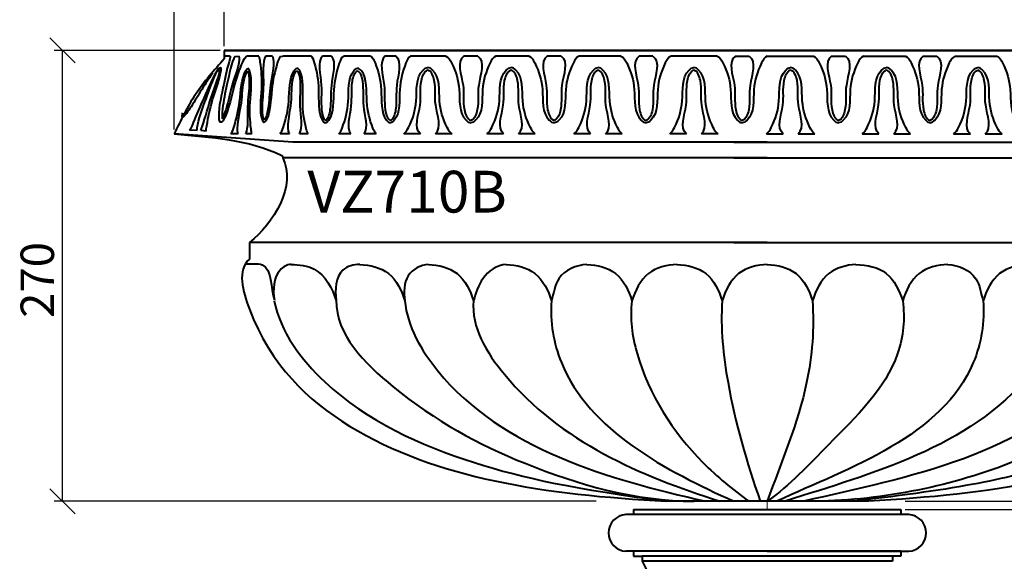
# Model space of a CAD drawing. Units: millimetres. Extents: x 26819 to 353040, y -5500 to -3086.
# Drawn here: x 56273 to 56863, y -3806 to -3481 of the extents above; entities that cross this region are included whole.
import ezdxf

# ---------------------------------------------------------------- set-up
doc = ezdxf.new("R2010")
doc.units = ezdxf.units.MM
doc.layers.add('камень', color=252, linetype='Continuous', lineweight=40)
doc.layers.add('Размеры', color=5, linetype='Continuous', lineweight=20)
doc.layers.add('Лицевая поверхность', color=1, linetype='Continuous', lineweight=20, plot=False)
doc.styles.add('H20', font='arial.ttf', dxfattribs={"height": 20})
doc.dimstyles.new('M 1-1_h20_(M 1-5)', dxfattribs={"dimtxt": 20, "dimasz": 15, "dimexe": 5, "dimexo": 2.5, "dimgap": 2.5, "dimtad": 1, "dimdec": 0, "dimtxsty": 'Standard', "dimblk": 'OBLIQUE', "dimcen": 2.5, "dimadec": 0, "dimazin": 0, "dimtfac": 1, "dimtdec": 0, "dimtmove": 0, "dimatfit": 3, "dimfxl": 1, "dimarcsym": 0})

# ---------------------------------------------------------------- blocks, each defined once
blk = doc.blocks.new('_Oblique')
at = {"color": 0, "linetype": 'ByBlock', "lineweight": -2}
blk.add_line((-0.5, -0.5), (0.5, 0.5), dxfattribs=at)
blk = doc.blocks.new('*D3880')
at = {"layer": 'Defpoints', "color": 0, "transparency": 16777216}
for p in [(56800.88, -3774.52), (56843.01, -4034.52), (56971.16, -4034.52)]:
    blk.add_point(p, dxfattribs=at)
at = {"layer": 'Размеры', "color": 0, "lineweight": -2, "transparency": 16777216}
for p, q in [((56803.38, -3774.52), (56976.16, -3774.52)), ((56971.16, -3774.52), (56971.16, -4034.52)), ((56845.51, -4034.52), (56976.16, -4034.52))]:
    blk.add_line(p, q, dxfattribs=at)
at = {"layer": 'Размеры', "color": 0, "lineweight": -2, "transparency": 16777216, "xscale": 15, "yscale": 15, "zscale": 15}
for p, rotation in [((56971.16, -3774.52), 90), ((56971.16, -4034.52), 270)]:
    blk.add_blockref('_Oblique', p, dxfattribs=dict(at, rotation=rotation))
at = {"layer": 'Размеры', "color": 0, "transparency": 16777216, "insert": (56958.66, -3904.52), "char_height": 20, "attachment_point": 5, "rotation": 90}
blk.add_mtext('260', dxfattribs=at)
blk = doc.blocks.new('*D3871')
at = {"layer": 'Defpoints', "color": 0, "transparency": 16777216}
for p in [(57075.88, -3428.59), (56365.88, -3549.52), (57075.88, -3549.52)]:
    blk.add_point(p, dxfattribs=at)
at = {"layer": 'Размеры', "color": 0, "lineweight": -2, "transparency": 16777216}
for p, q in [((56365.88, -3547.02), (56365.88, -3423.59)), ((57075.88, -3547.02), (57075.88, -3423.59)), ((56365.88, -3428.59), (57075.88, -3428.59))]:
    blk.add_line(p, q, dxfattribs=at)
at = {"layer": 'Размеры', "color": 0, "lineweight": -2, "transparency": 16777216, "xscale": 15, "yscale": 15, "zscale": 15, "rotation": 180}
blk.add_blockref('_Oblique', (56365.88, -3428.59), dxfattribs=at)
at = {"layer": 'Размеры', "color": 0, "lineweight": -2, "transparency": 16777216, "xscale": 15, "yscale": 15, "zscale": 15}
blk.add_blockref('_Oblique', (57075.88, -3428.59), dxfattribs=at)
at = {"layer": 'Размеры', "color": 0, "transparency": 16777216, "insert": (56710.88, -3416.09), "char_height": 20, "attachment_point": 5}
blk.add_mtext('%%c710', dxfattribs=at)
blk = doc.blocks.new('*D3863')
at = {"layer": 'Defpoints', "color": 0, "transparency": 16777216}
for p in [(57045.88, -3466.38), (56395.88, -3499.52), (57045.88, -3499.52)]:
    blk.add_point(p, dxfattribs=at)
at = {"layer": 'Размеры', "color": 0, "lineweight": -2, "transparency": 16777216}
for p, q in [((56395.88, -3497.02), (56395.88, -3461.38)), ((57045.88, -3497.02), (57045.88, -3461.38)), ((56395.88, -3466.38), (57045.88, -3466.38))]:
    blk.add_line(p, q, dxfattribs=at)
at = {"layer": 'Размеры', "color": 0, "lineweight": -2, "transparency": 16777216, "xscale": 15, "yscale": 15, "zscale": 15, "rotation": 180}
blk.add_blockref('_Oblique', (56395.88, -3466.38), dxfattribs=at)
at = {"layer": 'Размеры', "color": 0, "lineweight": -2, "transparency": 16777216, "xscale": 15, "yscale": 15, "zscale": 15}
blk.add_blockref('_Oblique', (57045.88, -3466.38), dxfattribs=at)
at = {"layer": 'Размеры', "color": 0, "transparency": 16777216, "insert": (56710.88, -3453.88), "char_height": 20, "attachment_point": 5}
blk.add_mtext('%%c650', dxfattribs=at)
blk = doc.blocks.new('*D3864')
at = {"layer": 'Defpoints', "color": 0, "transparency": 16777216}
for p in [(56299.04, -3499.52), (56395.88, -3499.52), (56620.88, -3769.52)]:
    blk.add_point(p, dxfattribs=at)
at = {"layer": 'Размеры', "color": 0, "lineweight": -2, "transparency": 16777216}
for p, q in [((56393.38, -3499.52), (56294.04, -3499.52)), ((56299.04, -3769.52), (56299.04, -3499.52)), ((56618.38, -3769.52), (56294.04, -3769.52))]:
    blk.add_line(p, q, dxfattribs=at)
at = {"layer": 'Размеры', "color": 0, "lineweight": -2, "transparency": 16777216, "xscale": 15, "yscale": 15, "zscale": 15}
for p, rotation in [((56299.04, -3499.52), 90), ((56299.04, -3769.52), 270)]:
    blk.add_blockref('_Oblique', p, dxfattribs=dict(at, rotation=rotation))
at = {"layer": 'Размеры', "color": 0, "transparency": 16777216, "insert": (56286.54, -3637.02), "char_height": 20, "attachment_point": 5, "rotation": 90}
blk.add_mtext('270', dxfattribs=at)
blk = doc.blocks.new('*D3867')
at = {"layer": 'Defpoints', "color": 0, "transparency": 16777216}
for p in [(57030.88, -3624.52), (57158.23, -3624.52), (56800.88, -3769.52)]:
    blk.add_point(p, dxfattribs=at)
at = {"layer": 'Размеры', "color": 0, "lineweight": -2, "transparency": 16777216}
for p, q in [((57033.38, -3624.52), (57163.23, -3624.52)), ((57158.23, -3769.52), (57158.23, -3624.52)), ((56803.38, -3769.52), (57163.23, -3769.52))]:
    blk.add_line(p, q, dxfattribs=at)
at = {"layer": 'Размеры', "color": 0, "lineweight": -2, "transparency": 16777216, "xscale": 15, "yscale": 15, "zscale": 15}
for p, rotation in [((57158.23, -3624.52), 90), ((57158.23, -3769.52), 270)]:
    blk.add_blockref('_Oblique', p, dxfattribs=dict(at, rotation=rotation))
at = {"layer": 'Размеры', "color": 0, "transparency": 16777216, "insert": (57145.73, -3697.02), "char_height": 20, "attachment_point": 5, "rotation": 90}
blk.add_mtext('145', dxfattribs=at)

msp = doc.modelspace()

# ---------------------------------------------------------------- linework, layer by layer
at = {"layer": 'камень'}
for p, q in [((56395.88, -3499.52), (57045.88, -3499.52)), ((56395.88, -3499.52), (56395.88, -3504.52)), ((57045.88, -3499.52), (56395.88, -3499.52)), ((56399.34, -3502.99), (56395.88, -3502.99)), ((56402.36, -3503.13), (56404.78, -3502.99)), ((56404.78, -3503.7), (56404.78, -3502.99)), ((56407.95, -3504.42), (56409.17, -3502.99)), ((56416.47, -3502.99), (56409.17, -3502.99)), ((56424.64, -3502.99), (56420.63, -3502.99)), ((56429.47, -3503.27), (56430.94, -3502.99)), ((56447.77, -3502.99), (56430.94, -3502.99)), ((56430.94, -3502.99), (56430.94, -3502.99)), ((56459.97, -3502.99), (56454.56, -3502.99)), ((56467.03, -3503.21), (56467.46, -3502.99)), ((56483.33, -3502.99), (56467.46, -3502.99)), ((56498.64, -3502.99), (56492.02, -3502.99)), ((56495.33, -3502.99), (56492.02, -3502.99)), ((56528.44, -3502.99), (56507.33, -3502.99)), ((56547.57, -3502.99), (56539.3, -3502.99)), ((56578.25, -3502.99), (56558.44, -3502.99)), ((56597.39, -3502.99), (56589.12, -3502.99)), ((56633.27, -3502.99), (56608.25, -3502.99)), ((56652.4, -3502.99), (56644.13, -3502.99)), ((56690.88, -3502.99), (56663.27, -3502.99)), ((56701.74, -3502.99), (56710.01, -3502.99)), ((56720.88, -3502.99), (56748.49, -3502.99)), ((56759.35, -3502.99), (56767.62, -3502.99)), ((56778.49, -3502.99), (56803.5, -3502.99)), ((56814.08, -3503.02), (56822.35, -3503.02)), ((56833.21, -3503.02), (56858.23, -3503.02)), ((56375.14, -3547.03), (56379.58, -3547.34)), ((56384.93, -3547.85), (56381.75, -3547.47)), ((56436.88, -3554.52), (56365.88, -3549.52)), ((56404.21, -3549.52), (56399.81, -3549.52)), ((56412.38, -3549.52), (56408.76, -3549.52)), ((56434.97, -3549.52), (56429.24, -3549.52)), ((56446, -3549.52), (56440.88, -3549.52)), ((56471.66, -3549.52), (56464.51, -3549.52)), ((56486.71, -3549.52), (56479.56, -3549.52)), ((56513.22, -3549.52), (56503.23, -3549.52)), ((56532.17, -3549.52), (56522.18, -3549.52)), ((56563.03, -3549.52), (56553.04, -3549.52)), ((56581.99, -3549.52), (56572, -3549.52)), ((56615.13, -3549.52), (56605.13, -3549.52)), ((56634.08, -3549.52), (56624.09, -3549.52)), ((56672.45, -3549.52), (56662.45, -3549.52)), ((56691.4, -3549.52), (56681.41, -3549.52)), ((56720.35, -3549.52), (56730.35, -3549.52)), ((56739.31, -3549.52), (56749.3, -3549.52)), ((56777.67, -3549.52), (56787.66, -3549.52)), ((56796.63, -3549.52), (56806.62, -3549.52)), ((56832.4, -3549.55), (56842.39, -3549.55)), ((56851.35, -3549.55), (56861.35, -3549.55)), ((56720.88, -3554.52), (56436.88, -3554.52)), ((56700.88, -3554.52), (57004.88, -3554.52)), ((56720.88, -3563.92), (56430.88, -3563.92)), ((56700.88, -3563.92), (57010.88, -3563.92)), ((56720.88, -3614.52), (56410.88, -3614.52)), ((56410.88, -3614.52), (56410.88, -3624.52)), ((56700.88, -3614.52), (57030.88, -3614.52)), ((56761.33, -3769.52), (56660.38, -3769.52)), ((56781.38, -3769.52), (56660.38, -3769.52)), ((56660.42, -3769.06), (56660.42, -3769.52)), ((56781.38, -3769.06), (56781.38, -3769.52)), ((56640.88, -3774.52), (56640.88, -3777.52)), ((56640.88, -3774.52), (56800.88, -3774.52)), ((56800.88, -3774.52), (56800.88, -3777.52)), ((56805.49, -3777.52), (56636.26, -3777.52)), ((56800.88, -3799.52), (56636.26, -3799.52)), ((56640.88, -3799.52), (56640.88, -3802.52)), ((56720.88, -3799.52), (56805.49, -3799.52)), ((56800.88, -3799.52), (56800.88, -3802.52)), ((56640.88, -3802.52), (56645.88, -3802.52)), ((56645.88, -3802.52), (56645.88, -3805.52)), ((56800.88, -3802.52), (56645.88, -3802.52)), ((56795.88, -3805.52), (56645.88, -3805.52)), ((56795.88, -3802.52), (56795.88, -3805.52)), ((56800.88, -3802.52), (56795.88, -3802.52))]:
    msp.add_line(p, q, dxfattribs=at)
for centre, start, end in [((56636.89, -3788.52), 93.28025, 266.71975), ((56804.86, -3788.52), 273.28025, 86.71975)]:
    msp.add_arc(centre, 11.02, start, end, dxfattribs=at)
at = {"layer": 'камень', "end_tangent": (-0.214017, -0.97683)}
msp.add_spline([(56395.88, -3504.52), (56378.59, -3526.01), (56365.88, -3549.52)], degree=3, dxfattribs=at)
at = {"layer": 'камень'}
for points, knots in [([(56399.34, -3502.99), (56399.46, -3503.89), (56397.48, -3510.19), (56395.24, -3522.06), (56391.66, -3537.07), (56393, -3542.67), (56394.52, -3542.37)], [0.110561, 0.110561, 0.110561, 0.110561, 0.533404, 2.189455, 4.07892, 4.404184, 4.404184, 4.404184, 4.404184]), ([(56402.36, -3503.13), (56400.22, -3506.12), (56397.56, -3520.29), (56394.85, -3531.66), (56394.38, -3539.92), (56394.59, -3540.45)], [0, 0, 0, 0, 1.742546, 3.219307, 3.961391, 3.961391, 3.961391, 3.961391]), ([(56407.95, -3504.42), (56407.32, -3504.99), (56404.59, -3511.54), (56400.69, -3523.31), (56397.88, -3538.1), (56394.52, -3542.37), (56394.52, -3542.37)], [0, 0, 0, 0, 0.533404, 2.189455, 4.07892, 4.404184, 4.404184, 4.404184, 4.404184]), ([(56404.78, -3503.69), (56405.38, -3507.32), (56399.69, -3520.61), (56398.16, -3531.75), (56395.09, -3539.94), (56394.59, -3540.45)], [0, 0, 0, 0, 1.742546, 3.219307, 3.961391, 3.961391, 3.961391, 3.961391]), ([(56416.47, -3502.99), (56416.84, -3503.87), (56417.93, -3510.51), (56418.63, -3522.53), (56416.57, -3537.45), (56419.14, -3542.53), (56419.62, -3542.63)], [0.138932, 0.138932, 0.138932, 0.138932, 0.533404, 2.189455, 4.07892, 4.404184, 4.404184, 4.404184, 4.404184]), ([(56420.63, -3502.99), (56418.57, -3506.42), (56420.06, -3520.51), (56418.06, -3531.55), (56418.76, -3540.2), (56419.74, -3541.13)], [0.065979, 0.065979, 0.065979, 0.065979, 1.742546, 3.219307, 3.961391, 3.961391, 3.961391, 3.961391]), ([(56429.47, -3503.27), (56428.68, -3503.91), (56426.37, -3510.75), (56423.72, -3522.93), (56423.45, -3537.99), (56420.11, -3542.61), (56419.62, -3542.63)], [0, 0, 0, 0, 0.533404, 2.189455, 4.07892, 4.404184, 4.404184, 4.404184, 4.404184]), ([(56424.64, -3502.99), (56426.4, -3506.59), (56422.62, -3520.57), (56422.88, -3531.92), (56420.85, -3540.36), (56419.74, -3541.13)], [0.015612, 0.015612, 0.015612, 0.015612, 1.742546, 3.219307, 3.961391, 3.961391, 3.961391, 3.961391]), ([(56447.53, -3502.8), (56448.58, -3503.52), (56450.98, -3510.57), (56453.18, -3522.97), (56451.57, -3537.98), (56455.75, -3542.92), (56456.45, -3543)], [0, 0, 0, 0, 0.533404, 2.189455, 4.07892, 4.404184, 4.404184, 4.404184, 4.404184]), ([(56454.59, -3502.95), (56451.46, -3506.29), (56455.09, -3520.69), (56453.19, -3532), (56454.99, -3540.61), (56456.48, -3541.5)], [0, 0, 0, 0, 1.742546, 3.219307, 3.961391, 3.961391, 3.961391, 3.961391]), ([(56467.03, -3503.21), (56465.95, -3503.88), (56463.26, -3510.82), (56460.55, -3523.12), (56461.53, -3538.18), (56457.15, -3542.95), (56456.45, -3543)], [0, 0, 0, 0, 0.533404, 2.189455, 4.07892, 4.404184, 4.404184, 4.404184, 4.404184]), ([(56459.97, -3503.06), (56462.96, -3506.53), (56458.73, -3520.77), (56460.16, -3532.15), (56458.01, -3540.67), (56456.48, -3541.5)], [0, 0, 0, 0, 1.742546, 3.219307, 3.961391, 3.961391, 3.961391, 3.961391]), ([(56483.33, -3502.99), (56484.64, -3503.68), (56487.77, -3510.68), (56490.8, -3523.03), (56489.19, -3538.07), (56494.46, -3542.93), (56495.33, -3542.99)], [0, 0, 0, 0, 0.533404, 2.189455, 4.07892, 4.404184, 4.404184, 4.404184, 4.404184]), ([(56492.02, -3502.99), (56488.26, -3506.39), (56493.09, -3520.72), (56491.03, -3532.06), (56493.47, -3540.63), (56495.33, -3541.49)], [0, 0, 0, 0, 1.742546, 3.219307, 3.961391, 3.961391, 3.961391, 3.961391]), ([(56498.64, -3502.99), (56502.4, -3506.39), (56497.57, -3520.72), (56499.63, -3532.06), (56497.19, -3540.63), (56495.33, -3541.49)], [0, 0, 0, 0, 1.742546, 3.219307, 3.961391, 3.961391, 3.961391, 3.961391]), ([(56507.33, -3502.99), (56506.02, -3503.68), (56502.89, -3510.68), (56499.86, -3523.03), (56501.47, -3538.07), (56496.2, -3542.93), (56495.33, -3542.99)], [0, 0, 0, 0, 0.533404, 2.189455, 4.07892, 4.404184, 4.404184, 4.404184, 4.404184]), ([(56375.14, -3547.03), (56376.47, -3545.76), (56378.5, -3539.61), (56383.9, -3528.16), (56389.96, -3513.91), (56392.74, -3509.86), (56393.69, -3509.84)], [0, 0, 0, 0, 0.533404, 2.189455, 4.07892, 4.404184, 4.404184, 4.404184, 4.404184]), ([(56379.58, -3547.34), (56379.51, -3543.74), (56384.44, -3529.8), (56388.24, -3519.59), (56391.6, -3511.67), (56392.79, -3511.03)], [0, 0, 0, 0, 1.742546, 3.219307, 3.961391, 3.961391, 3.961391, 3.961391]), ([(56381.75, -3547.47), (56382.9, -3545.1), (56386.92, -3531.01), (56390.44, -3520.41), (56393.54, -3512.02), (56392.79, -3511.03)], [0, 0, 0, 0, 1.742546, 3.219307, 3.961391, 3.961391, 3.961391, 3.961391]), ([(56384.93, -3547.85), (56384.97, -3547.01), (56386.13, -3540.59), (56388.34, -3528.76), (56394.03, -3514.87), (56393.96, -3509.74), (56393.69, -3509.84)], [0.160733, 0.160733, 0.160733, 0.160733, 0.533404, 2.189455, 4.07892, 4.404184, 4.404184, 4.404184, 4.404184]), ([(56399.81, -3549.52), (56400.5, -3548.79), (56402.84, -3542.13), (56405.63, -3530.13), (56406.12, -3515.07), (56409.52, -3510.51), (56410.01, -3510.49)], [0.045895, 0.045895, 0.045895, 0.045895, 0.533404, 2.189455, 4.07892, 4.404184, 4.404184, 4.404184, 4.404184]), ([(56404.21, -3549.52), (56402.92, -3545.73), (56406.7, -3532.27), (56406.6, -3521.15), (56408.76, -3512.74), (56409.88, -3511.99)], [0.096803, 0.096803, 0.096803, 0.096803, 1.742546, 3.219307, 3.961391, 3.961391, 3.961391, 3.961391]), ([(56408.76, -3549.52), (56410.47, -3545.89), (56409.31, -3532.34), (56411.41, -3521.59), (56410.84, -3512.93), (56409.88, -3511.99)], [0.157625, 0.157625, 0.157625, 0.157625, 1.742546, 3.219307, 3.961391, 3.961391, 3.961391, 3.961391]), ([(56412.38, -3549.52), (56412.16, -3548.71), (56411.24, -3542.36), (56410.71, -3530.6), (56413, -3515.71), (56410.49, -3510.6), (56410.01, -3510.49)], [0.227699, 0.227699, 0.227699, 0.227699, 0.533404, 2.189455, 4.07892, 4.404184, 4.404184, 4.404184, 4.404184]), ([(56429.24, -3549.52), (56430.03, -3548.73), (56432.52, -3542.07), (56435.22, -3530.04), (56434.61, -3514.97), (56438.75, -3510.27), (56439.4, -3510.23)], [0.074576, 0.074576, 0.074576, 0.074576, 0.533404, 2.189455, 4.07892, 4.404184, 4.404184, 4.404184, 4.404184]), ([(56434.97, -3549.52), (56432.9, -3545.79), (56436.82, -3532.16), (56435.75, -3521.02), (56437.92, -3512.53), (56439.34, -3511.73)], [0.091482, 0.091482, 0.091482, 0.091482, 1.742546, 3.219307, 3.961391, 3.961391, 3.961391, 3.961391]), ([(56440.88, -3549.52), (56443.04, -3545.89), (56440.27, -3532.19), (56442.19, -3521.27), (56440.7, -3512.64), (56439.34, -3511.73)], [0.125753, 0.125753, 0.125753, 0.125753, 1.742546, 3.219307, 3.961391, 3.961391, 3.961391, 3.961391]), ([(56446, -3549.52), (56445.54, -3548.66), (56443.72, -3542.19), (56442.02, -3530.31), (56443.81, -3515.33), (56440.05, -3510.32), (56439.4, -3510.23)], [0.179443, 0.179443, 0.179443, 0.179443, 0.533404, 2.189455, 4.07892, 4.404184, 4.404184, 4.404184, 4.404184]), ([(56464.51, -3549.52), (56465.3, -3548.67), (56468.15, -3542.12), (56471.08, -3530.18), (56469.48, -3515.14), (56474.74, -3510.28), (56475.61, -3510.22)], [0.134943, 0.134943, 0.134943, 0.134943, 0.533404, 2.189455, 4.07892, 4.404184, 4.404184, 4.404184, 4.404184]), ([(56471.66, -3549.52), (56468.86, -3545.83), (56473.31, -3532.17), (56471.31, -3521.15), (56473.75, -3512.57), (56475.61, -3511.72)], [0.111173, 0.111173, 0.111173, 0.111173, 1.742546, 3.219307, 3.961391, 3.961391, 3.961391, 3.961391]), ([(56486.71, -3549.52), (56485.92, -3548.67), (56483.07, -3542.12), (56480.14, -3530.18), (56481.75, -3515.14), (56476.48, -3510.28), (56475.61, -3510.22)], [0.134943, 0.134943, 0.134943, 0.134943, 0.533404, 2.189455, 4.07892, 4.404184, 4.404184, 4.404184, 4.404184]), ([(56479.56, -3549.52), (56482.36, -3545.83), (56477.91, -3532.17), (56479.91, -3521.15), (56477.47, -3512.57), (56475.61, -3511.72)], [0.111173, 0.111173, 0.111173, 0.111173, 1.742546, 3.219307, 3.961391, 3.961391, 3.961391, 3.961391]), ([(56503.23, -3549.52), (56504.55, -3548.71), (56508.31, -3541.91), (56512.03, -3529.74), (56510.03, -3514.7), (56516.62, -3509.85), (56517.7, -3509.79)], [0.059845, 0.059845, 0.059845, 0.059845, 0.533404, 2.189455, 4.07892, 4.404184, 4.404184, 4.404184, 4.404184]), ([(56513.22, -3549.52), (56509.02, -3545.99), (56514.87, -3531.93), (56512.33, -3520.71), (56515.38, -3512.14), (56517.7, -3511.29)], [0.044589, 0.044589, 0.044589, 0.044589, 1.742546, 3.219307, 3.961391, 3.961391, 3.961391, 3.961391]), ([(56532.17, -3549.52), (56530.85, -3548.71), (56527.09, -3541.91), (56523.37, -3529.74), (56525.37, -3514.7), (56518.78, -3509.85), (56517.7, -3509.79)], [0.059845, 0.059845, 0.059845, 0.059845, 0.533404, 2.189455, 4.07892, 4.404184, 4.404184, 4.404184, 4.404184]), ([(56522.18, -3549.52), (56526.38, -3545.99), (56520.53, -3531.93), (56523.07, -3520.71), (56520.02, -3512.14), (56517.7, -3511.29)], [0.044589, 0.044589, 0.044589, 0.044589, 1.742546, 3.219307, 3.961391, 3.961391, 3.961391, 3.961391]), ([(56553.04, -3549.52), (56554.37, -3548.71), (56558.13, -3541.91), (56561.85, -3529.74), (56559.85, -3514.7), (56566.43, -3509.85), (56567.51, -3509.79)], [0.059845, 0.059845, 0.059845, 0.059845, 0.533404, 2.189455, 4.07892, 4.404184, 4.404184, 4.404184, 4.404184]), ([(56563.03, -3549.52), (56558.84, -3545.99), (56564.68, -3531.93), (56562.15, -3520.71), (56565.19, -3512.14), (56567.51, -3511.29)], [0.044589, 0.044589, 0.044589, 0.044589, 1.742546, 3.219307, 3.961391, 3.961391, 3.961391, 3.961391]), ([(56581.99, -3549.52), (56580.66, -3548.71), (56576.9, -3541.91), (56573.18, -3529.74), (56575.18, -3514.7), (56568.6, -3509.85), (56567.51, -3509.79)], [0.059845, 0.059845, 0.059845, 0.059845, 0.533404, 2.189455, 4.07892, 4.404184, 4.404184, 4.404184, 4.404184]), ([(56572, -3549.52), (56576.19, -3545.99), (56570.35, -3531.93), (56572.88, -3520.71), (56569.84, -3512.14), (56567.51, -3511.29)], [0.044589, 0.044589, 0.044589, 0.044589, 1.742546, 3.219307, 3.961391, 3.961391, 3.961391, 3.961391]), ([(56605.13, -3549.52), (56606.46, -3548.71), (56610.22, -3541.91), (56613.94, -3529.74), (56611.94, -3514.7), (56618.52, -3509.85), (56619.61, -3509.79)], [0.059845, 0.059845, 0.059845, 0.059845, 0.533404, 2.189455, 4.07892, 4.404184, 4.404184, 4.404184, 4.404184]), ([(56615.13, -3549.52), (56610.93, -3545.99), (56616.77, -3531.93), (56614.24, -3520.71), (56617.28, -3512.14), (56619.61, -3511.29)], [0.044589, 0.044589, 0.044589, 0.044589, 1.742546, 3.219307, 3.961391, 3.961391, 3.961391, 3.961391]), ([(56634.08, -3549.52), (56632.76, -3548.71), (56629, -3541.91), (56625.27, -3529.74), (56627.28, -3514.7), (56620.69, -3509.85), (56619.61, -3509.79)], [0.059845, 0.059845, 0.059845, 0.059845, 0.533404, 2.189455, 4.07892, 4.404184, 4.404184, 4.404184, 4.404184]), ([(56624.09, -3549.52), (56628.28, -3545.99), (56622.44, -3531.93), (56624.98, -3520.71), (56621.93, -3512.14), (56619.61, -3511.29)], [0.044589, 0.044589, 0.044589, 0.044589, 1.742546, 3.219307, 3.961391, 3.961391, 3.961391, 3.961391]), ([(56662.45, -3549.52), (56663.78, -3548.71), (56667.54, -3541.91), (56671.26, -3529.74), (56669.26, -3514.7), (56675.84, -3509.85), (56676.93, -3509.79)], [0.059845, 0.059845, 0.059845, 0.059845, 0.533404, 2.189455, 4.07892, 4.404184, 4.404184, 4.404184, 4.404184]), ([(56672.45, -3549.52), (56668.25, -3545.99), (56674.09, -3531.93), (56671.56, -3520.71), (56674.6, -3512.14), (56676.93, -3511.29)], [0.044589, 0.044589, 0.044589, 0.044589, 1.742546, 3.219307, 3.961391, 3.961391, 3.961391, 3.961391]), ([(56691.4, -3549.52), (56690.08, -3548.71), (56686.32, -3541.91), (56682.59, -3529.74), (56684.6, -3514.7), (56678.01, -3509.85), (56676.93, -3509.79)], [0.059845, 0.059845, 0.059845, 0.059845, 0.533404, 2.189455, 4.07892, 4.404184, 4.404184, 4.404184, 4.404184]), ([(56681.41, -3549.52), (56685.6, -3545.99), (56679.76, -3531.93), (56682.3, -3520.71), (56679.25, -3512.14), (56676.93, -3511.29)], [0.044589, 0.044589, 0.044589, 0.044589, 1.742546, 3.219307, 3.961391, 3.961391, 3.961391, 3.961391]), ([(56720.35, -3549.52), (56721.68, -3548.71), (56725.44, -3541.91), (56729.16, -3529.74), (56727.16, -3514.7), (56733.74, -3509.85), (56734.83, -3509.79)], [0.059845, 0.059845, 0.059845, 0.059845, 0.533404, 2.189455, 4.07892, 4.404184, 4.404184, 4.404184, 4.404184]), ([(56730.35, -3549.52), (56726.15, -3545.99), (56731.99, -3531.93), (56729.46, -3520.71), (56732.5, -3512.14), (56734.83, -3511.29)], [0.044589, 0.044589, 0.044589, 0.044589, 1.742546, 3.219307, 3.961391, 3.961391, 3.961391, 3.961391]), ([(56749.3, -3549.52), (56747.97, -3548.71), (56744.21, -3541.91), (56740.49, -3529.74), (56742.49, -3514.7), (56735.91, -3509.85), (56734.83, -3509.79)], [0.059845, 0.059845, 0.059845, 0.059845, 0.533404, 2.189455, 4.07892, 4.404184, 4.404184, 4.404184, 4.404184]), ([(56739.31, -3549.52), (56743.5, -3545.99), (56737.66, -3531.93), (56740.19, -3520.71), (56737.15, -3512.14), (56734.83, -3511.29)], [0.044589, 0.044589, 0.044589, 0.044589, 1.742546, 3.219307, 3.961391, 3.961391, 3.961391, 3.961391]), ([(56777.67, -3549.52), (56779, -3548.71), (56782.76, -3541.91), (56786.48, -3529.74), (56784.48, -3514.7), (56791.06, -3509.85), (56792.14, -3509.79)], [0.059845, 0.059845, 0.059845, 0.059845, 0.533404, 2.189455, 4.07892, 4.404184, 4.404184, 4.404184, 4.404184]), ([(56787.66, -3549.52), (56783.47, -3545.99), (56789.31, -3531.93), (56786.78, -3520.71), (56789.82, -3512.14), (56792.14, -3511.29)], [0.044589, 0.044589, 0.044589, 0.044589, 1.742546, 3.219307, 3.961391, 3.961391, 3.961391, 3.961391]), ([(56806.62, -3549.52), (56805.29, -3548.71), (56801.53, -3541.91), (56797.81, -3529.74), (56799.81, -3514.7), (56793.23, -3509.85), (56792.14, -3509.79)], [0.059845, 0.059845, 0.059845, 0.059845, 0.533404, 2.189455, 4.07892, 4.404184, 4.404184, 4.404184, 4.404184]), ([(56796.63, -3549.52), (56800.82, -3545.99), (56794.98, -3531.93), (56797.51, -3520.71), (56794.47, -3512.14), (56792.14, -3511.29)], [0.044589, 0.044589, 0.044589, 0.044589, 1.742546, 3.219307, 3.961391, 3.961391, 3.961391, 3.961391]), ([(56832.4, -3549.55), (56833.72, -3548.74), (56837.48, -3541.94), (56841.21, -3529.77), (56839.21, -3514.74), (56845.79, -3509.88), (56846.87, -3509.82)], [0.059845, 0.059845, 0.059845, 0.059845, 0.533404, 2.189455, 4.07892, 4.404184, 4.404184, 4.404184, 4.404184]), ([(56842.39, -3549.55), (56838.2, -3546.02), (56844.04, -3531.96), (56841.5, -3520.74), (56844.55, -3512.17), (56846.87, -3511.32)], [0.044589, 0.044589, 0.044589, 0.044589, 1.742546, 3.219307, 3.961391, 3.961391, 3.961391, 3.961391]), ([(56861.35, -3549.55), (56860.02, -3548.74), (56856.26, -3541.94), (56852.54, -3529.77), (56854.54, -3514.74), (56847.96, -3509.88), (56846.87, -3509.82)], [0.059845, 0.059845, 0.059845, 0.059845, 0.533404, 2.189455, 4.07892, 4.404184, 4.404184, 4.404184, 4.404184]), ([(56851.35, -3549.55), (56855.55, -3546.02), (56849.71, -3531.96), (56852.24, -3520.74), (56849.2, -3512.17), (56846.87, -3511.32)], [0.044589, 0.044589, 0.044589, 0.044589, 1.742546, 3.219307, 3.961391, 3.961391, 3.961391, 3.961391]), ([(56410.88, -3624.52), (56403.49, -3631.26), (56416.58, -3681.39), (56490.11, -3751.42), (56588.01, -3765.57), (56660.42, -3769.52)], [0, 0, 0, 0, 3, 12.219544, 30.985217, 30.985217, 30.985217, 30.985217]), ([(56773.83, -3627.81), (56780.7, -3628.11), (56793.5, -3630.41), (56799.97, -3643.46), (56801.88, -3649.52)], [18.001489, 18.001489, 18.001489, 18.001489, 37.559791, 56.614882, 56.614882, 56.614882, 56.614882]), ([(57030.88, -3624.52), (57038.26, -3631.26), (57025.17, -3681.39), (56951.64, -3751.42), (56853.74, -3765.57), (56781.38, -3769.52)], [0, 0, 0, 0, 3, 12.219544, 30.985217, 30.985217, 30.985217, 30.985217]), ([(56425.68, -3649.52), (56429.47, -3668.2), (56463.57, -3713.88), (56542.25, -3749.01), (56606.05, -3762.3), (56660.42, -3769.52)], [0, 0, 0, 0, 5.718097, 15.900518, 25.265263, 25.265263, 25.265263, 25.265263]), ([(57016.07, -3649.52), (57012.28, -3668.2), (56978.18, -3713.88), (56899.5, -3749.01), (56835.7, -3762.3), (56772.59, -3769.52)], [0, 0, 0, 0, 5.718097, 15.900518, 25.265263, 25.265263, 25.265263, 25.265263])]:
    msp.add_open_spline(points, degree=3, knots=knots, dxfattribs=at)
for points, start_tangent, end_tangent in [([(56528.44, -3502.99), (56531.87, -3507.07), (56536.44, -3522.99), (56540.59, -3541.42), (56543.44, -3542.99)], (0.921153, -0.389201), (0.998534, -0.054137)), ([(56539.3, -3502.99), (56538.75, -3520.41), (56539.58, -3535.15), (56543.44, -3541.49)], (-0.810326, -0.585979), (0.938559, -0.34512)), ([(56547.57, -3502.99), (56548.12, -3520.41), (56547.29, -3535.15), (56543.44, -3541.49)], (0.810326, -0.585979), (-0.938559, -0.34512)), ([(56558.44, -3502.99), (56555, -3507.07), (56550.44, -3522.99), (56546.29, -3541.42), (56543.44, -3542.99)], (-0.921153, -0.389201), (-0.998534, -0.054137)), ([(56578.25, -3502.99), (56581.69, -3507.07), (56586.25, -3522.99), (56590.4, -3541.42), (56593.25, -3542.99)], (0.921153, -0.389201), (0.998534, -0.054137)), ([(56589.12, -3502.99), (56588.57, -3520.41), (56589.39, -3535.15), (56593.25, -3541.49)], (-0.810326, -0.585979), (0.938559, -0.34512)), ([(56608.25, -3502.99), (56604.82, -3507.07), (56600.25, -3522.99), (56596.1, -3541.42), (56593.25, -3542.99)], (-0.921153, -0.389201), (-0.998534, -0.054137)), ([(56597.39, -3502.99), (56597.94, -3520.41), (56597.11, -3535.15), (56593.25, -3541.49)], (0.810326, -0.585979), (-0.938559, -0.34512)), ([(56633.27, -3502.99), (56636.7, -3507.07), (56641.27, -3522.99), (56645.42, -3541.42), (56648.27, -3542.99)], (0.921153, -0.389201), (0.998534, -0.054137)), ([(56644.13, -3502.99), (56643.58, -3520.41), (56644.41, -3535.15), (56648.27, -3541.49)], (-0.810326, -0.585979), (0.938559, -0.34512)), ([(56652.4, -3502.99), (56652.95, -3520.41), (56652.12, -3535.15), (56648.27, -3541.49)], (0.810326, -0.585979), (-0.938559, -0.34512)), ([(56663.27, -3502.99), (56659.83, -3507.07), (56655.27, -3522.99), (56651.12, -3541.42), (56648.27, -3542.99)], (-0.921153, -0.389201), (-0.998534, -0.054137)), ([(56690.88, -3502.99), (56694.31, -3507.07), (56698.88, -3522.99), (56703.03, -3541.42), (56705.88, -3542.99)], (0.921153, -0.389201), (0.998534, -0.054137)), ([(56701.74, -3502.99), (56701.19, -3520.41), (56702.02, -3535.15), (56705.88, -3541.49)], (-0.810326, -0.585979), (0.938559, -0.34512)), ([(56710.01, -3502.99), (56710.56, -3520.41), (56709.73, -3535.15), (56705.88, -3541.49)], (0.810326, -0.585979), (-0.938559, -0.34512)), ([(56720.88, -3502.99), (56717.44, -3507.07), (56712.88, -3522.99), (56708.73, -3541.42), (56705.88, -3542.99)], (-0.921153, -0.389201), (-0.998534, -0.054137)), ([(56710.01, -3502.99), (56710.56, -3520.41), (56709.73, -3535.15), (56705.88, -3541.49)], (0.810326, -0.585979), (-0.938559, -0.34512)), ([(56720.88, -3502.99), (56717.44, -3507.07), (56712.88, -3522.99), (56708.73, -3541.42), (56705.88, -3542.99)], (-0.921153, -0.389201), (-0.998534, -0.054137)), ([(56748.49, -3502.99), (56751.92, -3507.07), (56756.49, -3522.99), (56760.63, -3541.42), (56763.49, -3542.99)], (0.921153, -0.389201), (0.998534, -0.054137)), ([(56759.35, -3502.99), (56758.8, -3520.41), (56759.63, -3535.15), (56763.49, -3541.49)], (-0.810326, -0.585979), (0.938559, -0.34512)), ([(56767.62, -3502.99), (56768.17, -3520.41), (56767.34, -3535.15), (56763.49, -3541.49)], (0.810326, -0.585979), (-0.938559, -0.34512)), ([(56778.49, -3502.99), (56775.05, -3507.07), (56770.49, -3522.99), (56766.34, -3541.42), (56763.49, -3542.99)], (-0.921153, -0.389201), (-0.998534, -0.054137)), ([(56778.49, -3502.99), (56775.05, -3507.07), (56770.49, -3522.99), (56766.34, -3541.42), (56763.49, -3542.99)], (-0.921153, -0.389201), (-0.998534, -0.054137)), ([(56803.5, -3502.99), (56806.93, -3507.07), (56811.5, -3522.99), (56815.65, -3541.42), (56818.5, -3542.99)], (0.921153, -0.389201), (0.998534, -0.054137)), ([(56814.08, -3503.02), (56813.53, -3520.44), (56814.36, -3535.18), (56818.21, -3541.52)], (-0.810326, -0.585979), (0.938559, -0.34512)), ([(56833.21, -3503.02), (56829.78, -3507.1), (56825.21, -3523.02), (56821.06, -3541.45), (56818.21, -3543.02)], (-0.921153, -0.389201), (-0.998534, -0.054137)), ([(56833.21, -3503.02), (56829.78, -3507.1), (56825.21, -3523.02), (56821.06, -3541.45), (56818.21, -3543.02)], (-0.921153, -0.389201), (-0.998534, -0.054137)), ([(56822.35, -3503.02), (56822.9, -3520.44), (56822.07, -3535.18), (56818.21, -3541.52)], (0.810326, -0.585979), (-0.938559, -0.34512)), ([(56858.23, -3503.02), (56861.66, -3507.1), (56866.23, -3523.02), (56870.38, -3541.45), (56873.23, -3543.02)], (0.921153, -0.389201), (0.998534, -0.054137)), ([(56365.88, -3549.52), (56430.24, -3562.47)], (0.995795, -0.091612), (0.898034, -0.439925)), ([(56430.88, -3563.92), (56410.88, -3614.52)], (0.456695, -0.889624), (-0.800134, -0.599821)), ([(56430.24, -3562.47), (56430.88, -3563.92)], (0.893324, -0.449414), (-0.310506, -0.950572)), ([(56408.86, -3627.38), (56418.5, -3627.97), (56425.83, -3649.15)], (0.999078, -0.042923), (0.300618, -0.953745)), ([(56435.83, -3627.76), (56429.22, -3631.13), (56425.83, -3649.15)], (-0.999914, -0.013106), (0.13444, -0.990922)), ([(56435.83, -3627.76), (56449.73, -3630.58), (56462.83, -3649.52)], (0.999078, -0.042923), (0.300618, -0.953745)), ([(56476.97, -3627.76), (56466.82, -3631.13), (56462.83, -3649.15)], (-0.999914, -0.013106), (0.13444, -0.990922)), ([(56476.97, -3627.76), (56494.13, -3633.2), (56503.97, -3649.52)], (0.999078, -0.042923), (0.300618, -0.953745)), ([(56518.01, -3627.76), (56505.93, -3634.52), (56503.97, -3649.52)], (-0.999914, -0.013106), (0.13444, -0.990922)), ([(56518.01, -3627.76), (56535.17, -3633.2), (56545.01, -3649.52)], (0.999078, -0.042923), (0.300618, -0.953745)), ([(56564.66, -3627.76), (56550.6, -3636.29), (56545.01, -3649.45)], (-0.999078, -0.042923), (-0.300618, -0.953745)), ([(56564.66, -3627.76), (56581.82, -3633.2), (56591.66, -3649.52)], (0.999078, -0.042923), (0.300618, -0.953745)), ([(56612.88, -3627.76), (56596.14, -3636.29), (56591.66, -3649.52)], (-0.999078, -0.042923), (-0.300618, -0.953745)), ([(56612.88, -3627.76), (56630.04, -3633.2), (56639.88, -3649.52)], (0.999078, -0.042923), (0.300618, -0.953745)), ([(56666.88, -3627.76), (56649.71, -3633.2), (56639.88, -3649.52)], (-0.999078, -0.042923), (-0.300618, -0.953745)), ([(56666.88, -3627.76), (56684.04, -3633.2), (56693.88, -3649.52)], (0.999078, -0.042923), (0.300618, -0.953745)), ([(56720.88, -3627.76), (56703.71, -3633.2), (56693.88, -3649.52)], (-0.999078, -0.042923), (-0.300618, -0.953745)), ([(56720.88, -3627.76), (56738.04, -3633.2), (56747.88, -3649.52)], (0.999078, -0.042923), (0.300618, -0.953745)), ([(56773.83, -3627.81), (56757.71, -3633.2), (56747.88, -3649.52)], (-0.999078, -0.042923), (-0.300618, -0.953745)), ([(56828.88, -3627.76), (56811.71, -3633.2), (56801.88, -3649.52)], (-0.999078, -0.042923), (-0.300618, -0.953745)), ([(56828.88, -3627.76), (56845.61, -3636.29), (56850.09, -3649.52)], (0.999078, -0.042923), (0.300618, -0.953745)), ([(56877.09, -3627.76), (56859.93, -3633.2), (56850.09, -3649.52)], (-0.999078, -0.042923), (-0.300618, -0.953745)), ([(56462.83, -3649.15), (56496.91, -3700.99), (56575.86, -3746.81), (56677.01, -3769.52)], (-0.005157, -0.999987), (1, 0)), ([(56503.97, -3649.52), (56523.65, -3691.44), (56683.8, -3769.52)], (0.091829, -0.995775), (0.974872, -0.222764)), ([(56545.01, -3649.45), (56563.5, -3693.53), (56692.47, -3769.52)], (-0.096568, -0.995326), (0.951543, -0.307514)), ([(56591.66, -3649.52), (56597.63, -3686.54), (56700.77, -3769.52)], (-0.080449, -0.996759), (0.910627, -0.413229)), ([(56639.88, -3649.52), (56642.94, -3681.07), (56682.27, -3746.25), (56709.9, -3769.52)], (-0.145679, -0.989332), (0.816078, -0.577942)), ([(56693.88, -3649.52), (56697.36, -3698.5), (56716.66, -3769.52)], (-0.072451, -0.997372), (0.33103, -0.94362)), ([(56747.88, -3649.52), (56744.39, -3698.5), (56720.88, -3769.52)], (0.072451, -0.997372), (-0.33103, -0.94362)), ([(56801.88, -3649.52), (56798.81, -3681.07), (56757.48, -3735.68), (56720.88, -3769.52)], (0.145679, -0.989332), (-0.816078, -0.577942)), ([(56850.09, -3649.52), (56844.12, -3686.54), (56726.55, -3769.46)], (0.080449, -0.996759), (-0.910627, -0.413229)), ([(56896.74, -3649.45), (56878.25, -3693.53), (56731.65, -3769.52)], (0.096568, -0.995326), (-0.951543, -0.307514)), ([(56937.78, -3649.52), (56918.1, -3691.44), (56742.63, -3769.52)], (-0.091829, -0.995775), (-0.974872, -0.222764)), ([(56978.93, -3649.15), (56944.84, -3700.99), (56865.89, -3746.81), (56746.09, -3769.52)], (0.005157, -0.999987), (-1, 0)), ([(56645.88, -3805.52), (56653.88, -3869.52), (56609.7, -3929.52)], (0.498019, -0.867166), (-0.924182, -0.381952))]:
    msp.add_spline(points, degree=3, dxfattribs=dict(at, start_tangent=start_tangent, end_tangent=end_tangent))
msp.add_spline([(56388.81, -3513.09), (56381.47, -3524.45), (56378.47, -3529.44), (56375.22, -3534.44), (56372.23, -3538.43), (56370.88, -3539.57), (56370.83, -3537.87), (56371.03, -3536.97)], degree=3, dxfattribs=at)
at = {"layer": 'Лицевая поверхность'}
msp.add_line((56720.88, -3774.52), (56720.88, -3769.52), dxfattribs=at)
at = {"layer": 'Размеры'}
msp.add_line((56365.88, -3549.52), (56365.88, -3549.52), dxfattribs=at)

# ---------------------------------------------------------------- texts
at = {"layer": 'Лицевая поверхность', "insert": (56445.62, -3571.66), "char_height": 25, "width": 154.8499, "attachment_point": 1, "style": 'H20'}
msp.add_mtext('VZ710B', dxfattribs=at)

# ---------------------------------------------------------------- dimensions: what is measured, and where the dimension line sits
at = {"layer": 'Размеры'}
for base, p1, p2, picture, middle in [((57075.88, -3428.59), (56365.88, -3549.52), (57075.88, -3549.52), '*D3871', (56710.88, -3428.59)), ((57045.88, -3466.38), (56395.88, -3499.52), (57045.88, -3499.52), '*D3863', (56710.88, -3466.38))]:
    dim = msp.add_linear_dim(base=base, p1=p1, p2=p2, text='%%c<>', dimstyle='M 1-1_h20_(M 1-5)', dxfattribs=at)
    dim.commit()
    dim.dimension.update_dxf_attribs({"geometry": picture, "text_midpoint": middle, "dimtype": 160})
dim = msp.add_linear_dim(base=(56299.04, -3499.52), p1=(56620.88, -3769.52), p2=(56395.88, -3499.52), angle=90, dimstyle='M 1-1_h20_(M 1-5)', dxfattribs=at)
dim.commit()
dim.dimension.update_dxf_attribs({"geometry": '*D3864', "text_midpoint": (56299.04, -3637.02), "dimtype": 160})
for base, p1, p2, picture, middle in [((57158.23, -3624.52), (56800.88, -3769.52), (57030.88, -3624.52), '*D3867', (57145.73, -3697.02)), ((56971.16, -4034.52), (56800.88, -3774.52), (56843.01, -4034.52), '*D3880', (56958.66, -3904.52))]:
    dim = msp.add_linear_dim(base=base, p1=p1, p2=p2, angle=90, dimstyle='M 1-1_h20_(M 1-5)', dxfattribs=at)
    dim.commit()
    dim.dimension.update_dxf_attribs({"geometry": picture, "text_midpoint": middle})

doc.saveas('drawing.dxf')
